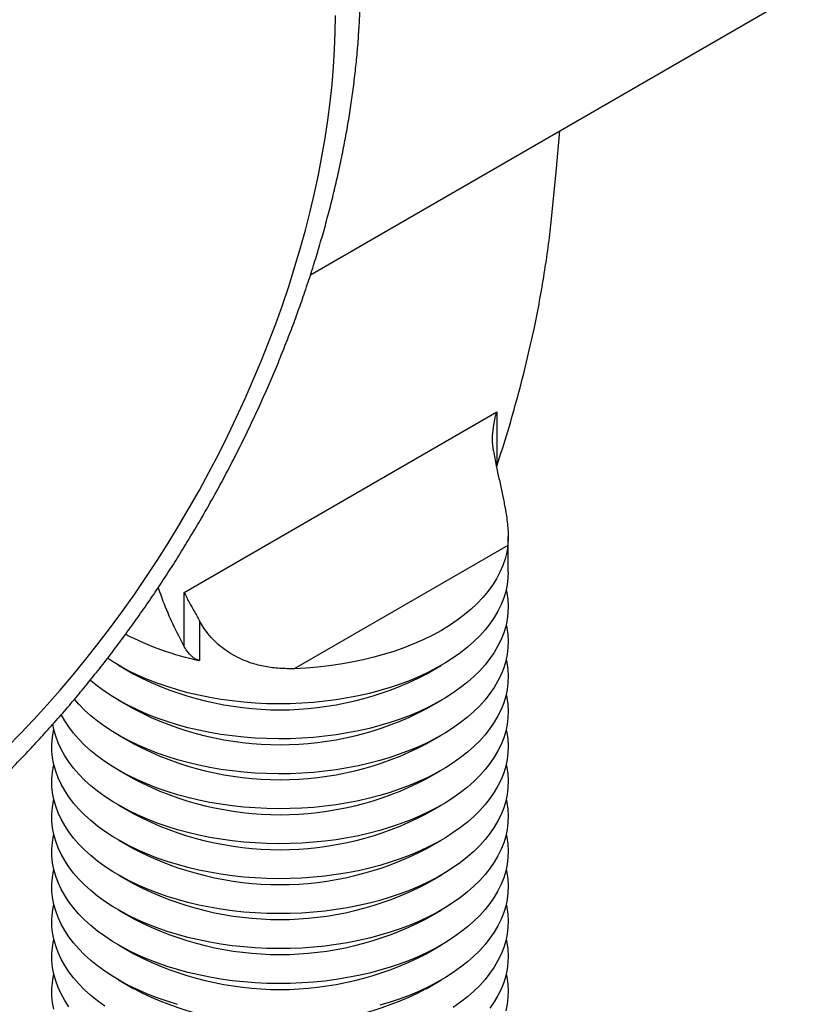
# Model space of a CAD drawing. Units: millimetres. Extents: x 10 to 410, y 10 to 287.
# Drawn here: x 314 to 328, y 179 to 196 of the extents above; entities that cross this region are included whole.
import ezdxf

# ---------------------------------------------------------------- set-up
doc = ezdxf.new("R2010")
doc.units = ezdxf.units.MM

msp = doc.modelspace()

# ---------------------------------------------------------------- linework, layer by layer
at = {"color": 7, "linetype": 'Continuous', "lineweight": 25}
for p, q in [((319.077, 191.699), (327.556, 196.594)), ((316.863, 186.134), (322.34, 189.296)), ((322.34, 189.296), (322.34, 188.346)), ((322.34, 188.346), (322.336, 188.333)), ((322.541, 186.49), (322.541, 187.111)), ((322.533, 186.958), (318.791, 184.797)), ((316.863, 185.184), (316.863, 186.134)), ((317.128, 185.638), (317.128, 184.942)), ((315.712, 184.857), (315.977, 184.704)), ((321.104, 184.704), (321.37, 184.857)), ((315.712, 184.245), (315.977, 184.092)), ((321.104, 184.092), (321.37, 184.245)), ((315.712, 183.632), (315.977, 183.479)), ((321.104, 183.479), (321.37, 183.632)), ((315.712, 183.02), (315.977, 182.867)), ((321.104, 182.867), (321.37, 183.02)), ((315.712, 182.408), (315.977, 182.254)), ((321.104, 182.254), (321.37, 182.408)), ((315.712, 181.795), (315.977, 181.642)), ((321.104, 181.642), (321.37, 181.795)), ((315.712, 181.183), (315.977, 181.03)), ((321.104, 181.03), (321.37, 181.183)), ((315.712, 180.57), (315.977, 180.417)), ((321.104, 180.417), (321.37, 180.57)), ((315.712, 179.958), (315.977, 179.805)), ((321.104, 179.805), (321.37, 179.958)), ((315.712, 179.345), (315.977, 179.192)), ((321.104, 179.192), (321.37, 179.345))]:
    msp.add_line(p, q, dxfattribs=at)
at = {"color": 7, "linetype": 'Continuous', "lineweight": 25, "flags": 128}
for points in [[(313.755, 183.419), (313.993, 183.661), (314.228, 183.909), (314.461, 184.164), (314.69, 184.424), (314.915, 184.69), (315.138, 184.962), (315.356, 185.239), (315.571, 185.52), (315.782, 185.807), (315.988, 186.098), (316.19, 186.394), (316.387, 186.693), (316.58, 186.997), (316.767, 187.304), (316.95, 187.614), (317.127, 187.927), (317.299, 188.243), (317.466, 188.561), (317.626, 188.882), (317.781, 189.205), (317.93, 189.529), (318.073, 189.855), (318.21, 190.182), (318.341, 190.509), (318.465, 190.838), (318.582, 191.166), (318.693, 191.495), (318.797, 191.823), (318.895, 192.151), (318.985, 192.478), (319.069, 192.804), (319.145, 193.128), (319.215, 193.451), (319.277, 193.772), (319.332, 194.091), (319.38, 194.407), (319.421, 194.721), (319.454, 195.031), (319.48, 195.339), (319.498, 195.642), (319.509, 195.942), (319.513, 196.238)], [(323.296, 192.627), (323.381, 193.495), (323.447, 194.222)], [(322.533, 186.958), (322.515, 186.839), (322.486, 186.721), (322.446, 186.604), (322.397, 186.488), (322.337, 186.374), (322.266, 186.262), (322.186, 186.152), (322.097, 186.045), (321.997, 185.94), (321.889, 185.839), (321.772, 185.741), (321.646, 185.646), (321.511, 185.556), (321.369, 185.469), (321.219, 185.387), (321.063, 185.31), (320.899, 185.237), (320.729, 185.169), (320.553, 185.107), (320.372, 185.049), (320.186, 184.997), (319.996, 184.951), (319.802, 184.911), (319.604, 184.876), (319.404, 184.847), (319.201, 184.825), (318.997, 184.808), (318.791, 184.797)], [(322.541, 186.49), (322.537, 186.387), (322.522, 186.269), (322.498, 186.152), (322.463, 186.036), (322.417, 185.921), (322.362, 185.807), (322.297, 185.695), (322.221, 185.586), (322.137, 185.478), (322.042, 185.374), (321.939, 185.272), (321.827, 185.173), (321.706, 185.078), (321.577, 184.987), (321.44, 184.899), (321.296, 184.816), (321.144, 184.737), (320.986, 184.662), (320.821, 184.593), (320.65, 184.528), (320.474, 184.468), (320.293, 184.414), (320.107, 184.365), (319.917, 184.321), (319.723, 184.284), (319.527, 184.252), (319.327, 184.226), (319.126, 184.205), (318.923, 184.191), (318.719, 184.183), (318.515, 184.181), (318.311, 184.184), (318.107, 184.194), (317.905, 184.21), (317.704, 184.232), (317.505, 184.259), (317.309, 184.293), (317.117, 184.332), (316.928, 184.377), (316.743, 184.427), (316.563, 184.483), (316.388, 184.544), (316.219, 184.61), (316.055, 184.68), (315.898, 184.756), (315.749, 184.836), (315.606, 184.921), (315.516, 184.979)], [(322.505, 186.183), (322.517, 186.127), (322.534, 186.01), (322.541, 185.892), (322.537, 185.774), (322.522, 185.656), (322.498, 185.539), (322.463, 185.423), (322.417, 185.308), (322.362, 185.195), (322.297, 185.083), (322.221, 184.973), (322.137, 184.866), (322.042, 184.761), (321.939, 184.659), (321.827, 184.561), (321.706, 184.466), (321.577, 184.374), (321.44, 184.287), (321.296, 184.203), (321.144, 184.124), (320.986, 184.05), (320.821, 183.98), (320.65, 183.915), (320.474, 183.856), (320.293, 183.801), (320.107, 183.752), (319.917, 183.709), (319.723, 183.671), (319.527, 183.639), (319.327, 183.613), (319.126, 183.593), (318.923, 183.579), (318.719, 183.57), (318.515, 183.568), (318.311, 183.572), (318.107, 183.582), (317.905, 183.598), (317.704, 183.619), (317.505, 183.647), (317.309, 183.68), (317.117, 183.719), (316.928, 183.764), (316.743, 183.814), (316.563, 183.87), (316.388, 183.931), (316.219, 183.997), (316.055, 184.068), (315.898, 184.144), (315.749, 184.224), (315.606, 184.308), (315.471, 184.397), (315.344, 184.489), (315.225, 184.585), (315.213, 184.596)], [(322.505, 185.571), (322.517, 185.515), (322.534, 185.398), (322.541, 185.28), (322.537, 185.162), (322.522, 185.044), (322.498, 184.927), (322.463, 184.811), (322.417, 184.696), (322.362, 184.582), (322.297, 184.47), (322.221, 184.361), (322.137, 184.254), (322.042, 184.149), (321.939, 184.047), (321.827, 183.948), (321.706, 183.853), (321.577, 183.762), (321.44, 183.674), (321.296, 183.591), (321.144, 183.512), (320.986, 183.437), (320.821, 183.368), (320.65, 183.303), (320.474, 183.243), (320.293, 183.189), (320.107, 183.14), (319.917, 183.097), (319.723, 183.059), (319.527, 183.027), (319.327, 183.001), (319.126, 182.981), (318.923, 182.966), (318.719, 182.958), (318.515, 182.956), (318.311, 182.96), (318.107, 182.969), (317.905, 182.985), (317.704, 183.007), (317.505, 183.034), (317.309, 183.068), (317.117, 183.107), (316.928, 183.152), (316.743, 183.202), (316.563, 183.258), (316.388, 183.319), (316.219, 183.385), (316.055, 183.456), (315.898, 183.531), (315.749, 183.611), (315.606, 183.696), (315.471, 183.784), (315.344, 183.877), (315.225, 183.973), (315.116, 184.072), (315.014, 184.175), (314.937, 184.263)], [(322.505, 184.959), (322.517, 184.903), (322.534, 184.785), (322.541, 184.667), (322.537, 184.549), (322.522, 184.432), (322.498, 184.315), (322.463, 184.198), (322.417, 184.083), (322.362, 183.97), (322.297, 183.858), (322.221, 183.748), (322.137, 183.641), (322.042, 183.536), (321.939, 183.435), (321.827, 183.336), (321.706, 183.241), (321.577, 183.149), (321.44, 183.062), (321.296, 182.979), (321.144, 182.899), (320.986, 182.825), (320.821, 182.755), (320.65, 182.691), (320.474, 182.631), (320.293, 182.577), (320.107, 182.528), (319.917, 182.484), (319.723, 182.447), (319.527, 182.415), (319.327, 182.388), (319.126, 182.368), (318.923, 182.354), (318.719, 182.346), (318.515, 182.343), (318.311, 182.347), (318.107, 182.357), (317.905, 182.373), (317.704, 182.394), (317.505, 182.422), (317.309, 182.455), (317.117, 182.495), (316.928, 182.539), (316.743, 182.59), (316.563, 182.645), (316.388, 182.706), (316.219, 182.772), (316.055, 182.843), (315.898, 182.919), (315.749, 182.999), (315.606, 183.083), (315.471, 183.172), (315.344, 183.264), (315.225, 183.36), (315.116, 183.46), (315.014, 183.562), (314.923, 183.668), (314.84, 183.776), (314.768, 183.886), (314.707, 183.993)], [(322.505, 184.346), (322.517, 184.29), (322.534, 184.173), (322.541, 184.055), (322.537, 183.937), (322.522, 183.819), (322.498, 183.702), (322.463, 183.586), (322.417, 183.471), (322.362, 183.357), (322.297, 183.246), (322.221, 183.136), (322.137, 183.029), (322.042, 182.924), (321.939, 182.822), (321.827, 182.724), (321.706, 182.629), (321.577, 182.537), (321.44, 182.449), (321.296, 182.366), (321.144, 182.287), (320.986, 182.213), (320.821, 182.143), (320.65, 182.078), (320.474, 182.019), (320.293, 181.964), (320.107, 181.915), (319.917, 181.872), (319.723, 181.834), (319.527, 181.802), (319.327, 181.776), (319.126, 181.756), (318.923, 181.742), (318.719, 181.733), (318.515, 181.731), (318.311, 181.735), (318.107, 181.745), (317.905, 181.76), (317.704, 181.782), (317.505, 181.81), (317.309, 181.843), (317.117, 181.882), (316.928, 181.927), (316.743, 181.977), (316.563, 182.033), (316.388, 182.094), (316.219, 182.16), (316.055, 182.231), (315.898, 182.306), (315.749, 182.387), (315.606, 182.471), (315.471, 182.56), (315.344, 182.652), (315.225, 182.748), (315.116, 182.847), (315.014, 182.95), (314.923, 183.055), (314.84, 183.163), (314.768, 183.273), (314.705, 183.386), (314.652, 183.5), (314.609, 183.615), (314.577, 183.731), (314.558, 183.823)], [(322.505, 183.734), (322.517, 183.678), (322.534, 183.56), (322.541, 183.442), (322.537, 183.324), (322.522, 183.207), (322.498, 183.09), (322.463, 182.974), (322.417, 182.859), (322.362, 182.745), (322.297, 182.633), (322.221, 182.524), (322.137, 182.416), (322.042, 182.312), (321.939, 182.21), (321.827, 182.111), (321.706, 182.016), (321.577, 181.925), (321.44, 181.837), (321.296, 181.754), (321.144, 181.675), (320.986, 181.6), (320.821, 181.531), (320.65, 181.466), (320.474, 181.406), (320.293, 181.352), (320.107, 181.303), (319.917, 181.259), (319.723, 181.222), (319.527, 181.19), (319.327, 181.164), (319.126, 181.143), (318.923, 181.129), (318.719, 181.121), (318.515, 181.119), (318.311, 181.122), (318.107, 181.132), (317.905, 181.148), (317.704, 181.17), (317.505, 181.197), (317.309, 181.231), (317.117, 181.27), (316.928, 181.315), (316.743, 181.365), (316.563, 181.421), (316.388, 181.481), (316.219, 181.547), (316.055, 181.618), (315.898, 181.694), (315.749, 181.774), (315.606, 181.859), (315.471, 181.947), (315.344, 182.04), (315.225, 182.136), (315.116, 182.235), (315.014, 182.338), (314.923, 182.443), (314.84, 182.551), (314.768, 182.661), (314.705, 182.773), (314.652, 182.887), (314.609, 183.003), (314.577, 183.119), (314.554, 183.236), (314.543, 183.354), (314.541, 183.472), (314.551, 183.59), (314.57, 183.707), (314.576, 183.734)], [(322.505, 183.121), (322.517, 183.065), (322.534, 182.948), (322.541, 182.83), (322.537, 182.712), (322.522, 182.594), (322.498, 182.477), (322.463, 182.361), (322.417, 182.246), (322.362, 182.133), (322.297, 182.021), (322.221, 181.911), (322.137, 181.804), (322.042, 181.699), (321.939, 181.597), (321.827, 181.499), (321.706, 181.404), (321.577, 181.312), (321.44, 181.225), (321.296, 181.141), (321.144, 181.062), (320.986, 180.988), (320.821, 180.918), (320.65, 180.853), (320.474, 180.794), (320.293, 180.739), (320.107, 180.69), (319.917, 180.647), (319.723, 180.609), (319.527, 180.577), (319.327, 180.551), (319.126, 180.531), (318.923, 180.517), (318.719, 180.508), (318.515, 180.506), (318.311, 180.51), (318.107, 180.52), (317.905, 180.535), (317.704, 180.557), (317.505, 180.585), (317.309, 180.618), (317.117, 180.657), (316.928, 180.702), (316.743, 180.752), (316.563, 180.808), (316.388, 180.869), (316.219, 180.935), (316.055, 181.006), (315.898, 181.082), (315.749, 181.162), (315.606, 181.246), (315.471, 181.335), (315.344, 181.427), (315.225, 181.523), (315.116, 181.623), (315.014, 181.725), (314.923, 181.83), (314.84, 181.938), (314.768, 182.049), (314.705, 182.161), (314.652, 182.275), (314.609, 182.39), (314.577, 182.507), (314.554, 182.624), (314.543, 182.742), (314.541, 182.86), (314.551, 182.977), (314.57, 183.095), (314.576, 183.121)], [(322.505, 182.509), (322.517, 182.453), (322.534, 182.335), (322.541, 182.218), (322.537, 182.1), (322.522, 181.982), (322.498, 181.865), (322.463, 181.749), (322.417, 181.634), (322.362, 181.52), (322.297, 181.408), (322.221, 181.299), (322.137, 181.191), (322.042, 181.087), (321.939, 180.985), (321.827, 180.886), (321.706, 180.791), (321.577, 180.7), (321.44, 180.612), (321.296, 180.529), (321.144, 180.45), (320.986, 180.375), (320.821, 180.306), (320.65, 180.241), (320.474, 180.181), (320.293, 180.127), (320.107, 180.078), (319.917, 180.035), (319.723, 179.997), (319.527, 179.965), (319.327, 179.939), (319.126, 179.919), (318.923, 179.904), (318.719, 179.896), (318.515, 179.894), (318.311, 179.898), (318.107, 179.907), (317.905, 179.923), (317.704, 179.945), (317.505, 179.972), (317.309, 180.006), (317.117, 180.045), (316.928, 180.09), (316.743, 180.14), (316.563, 180.196), (316.388, 180.257), (316.219, 180.323), (316.055, 180.394), (315.898, 180.469), (315.749, 180.549), (315.606, 180.634), (315.471, 180.722), (315.344, 180.815), (315.225, 180.911), (315.116, 181.01), (315.014, 181.113), (314.923, 181.218), (314.84, 181.326), (314.768, 181.436), (314.705, 181.548), (314.652, 181.662), (314.609, 181.778), (314.577, 181.894), (314.554, 182.011), (314.543, 182.129), (314.541, 182.247), (314.551, 182.365), (314.57, 182.482), (314.576, 182.509)], [(322.505, 181.897), (322.517, 181.841), (322.534, 181.723), (322.541, 181.605), (322.537, 181.487), (322.522, 181.37), (322.498, 181.253), (322.463, 181.136), (322.417, 181.021), (322.362, 180.908), (322.297, 180.796), (322.221, 180.686), (322.137, 180.579), (322.042, 180.474), (321.939, 180.373), (321.827, 180.274), (321.706, 180.179), (321.577, 180.087), (321.44, 180), (321.296, 179.916), (321.144, 179.837), (320.986, 179.763), (320.821, 179.693), (320.65, 179.629), (320.474, 179.569), (320.293, 179.515), (320.107, 179.466), (319.917, 179.422), (319.723, 179.385), (319.527, 179.353), (319.327, 179.326), (319.126, 179.306), (318.923, 179.292), (318.719, 179.284), (318.515, 179.281), (318.311, 179.285), (318.107, 179.295), (317.905, 179.311), (317.704, 179.332), (317.505, 179.36), (317.309, 179.393), (317.117, 179.433), (316.928, 179.477), (316.743, 179.528), (316.563, 179.583), (316.388, 179.644), (316.219, 179.71), (316.055, 179.781), (315.898, 179.857), (315.749, 179.937), (315.606, 180.021), (315.471, 180.11), (315.344, 180.202), (315.225, 180.298), (315.116, 180.398), (315.014, 180.5), (314.923, 180.606), (314.84, 180.714), (314.768, 180.824), (314.705, 180.936), (314.652, 181.05), (314.609, 181.165), (314.577, 181.282), (314.554, 181.399), (314.543, 181.517), (314.541, 181.635), (314.551, 181.753), (314.57, 181.87), (314.576, 181.897)], [(316.743, 178.915), (316.563, 178.971), (316.388, 179.032), (316.219, 179.098), (316.055, 179.169), (315.898, 179.244), (315.749, 179.325), (315.606, 179.409), (315.471, 179.498), (315.344, 179.59), (315.225, 179.686), (315.116, 179.785), (315.014, 179.888), (314.923, 179.993), (314.84, 180.101), (314.768, 180.211), (314.705, 180.324), (314.652, 180.438), (314.609, 180.553), (314.577, 180.669), (314.554, 180.787), (314.543, 180.904), (314.541, 181.022), (314.551, 181.14), (314.57, 181.258), (314.576, 181.284)], [(322.505, 181.284), (322.517, 181.228), (322.534, 181.111), (322.541, 180.993), (322.537, 180.875), (322.522, 180.757), (322.498, 180.64), (322.463, 180.524), (322.417, 180.409), (322.362, 180.295), (322.297, 180.184), (322.221, 180.074), (322.137, 179.967), (322.042, 179.862), (321.939, 179.76), (321.827, 179.662), (321.706, 179.566), (321.577, 179.475), (321.44, 179.387), (321.296, 179.304), (321.144, 179.225), (320.986, 179.151), (320.821, 179.081), (320.65, 179.016), (320.474, 178.957), (320.293, 178.902)], [(315.471, 178.885), (315.344, 178.978), (315.225, 179.074), (315.116, 179.173), (315.014, 179.275), (314.923, 179.381), (314.84, 179.489), (314.768, 179.599), (314.705, 179.711), (314.652, 179.825), (314.609, 179.94), (314.577, 180.057), (314.554, 180.174), (314.543, 180.292), (314.541, 180.41), (314.551, 180.528), (314.57, 180.645), (314.576, 180.672)], [(322.505, 180.672), (322.517, 180.616), (322.534, 180.498), (322.541, 180.38), (322.537, 180.262), (322.522, 180.145), (322.498, 180.028), (322.463, 179.912), (322.417, 179.797), (322.362, 179.683), (322.297, 179.571), (322.221, 179.462), (322.137, 179.354), (322.042, 179.25), (321.939, 179.148), (321.827, 179.049), (321.706, 178.954), (321.577, 178.863)], [(314.84, 178.876), (314.768, 178.987), (314.705, 179.099), (314.652, 179.213), (314.609, 179.328), (314.577, 179.445), (314.554, 179.562), (314.543, 179.68), (314.541, 179.797), (314.551, 179.915), (314.57, 180.033), (314.576, 180.059)], [(322.505, 180.059), (322.517, 180.003), (322.534, 179.886), (322.541, 179.768), (322.537, 179.65), (322.522, 179.532), (322.498, 179.415), (322.463, 179.299), (322.417, 179.184), (322.362, 179.071), (322.297, 178.959), (322.221, 178.849)], [(314.577, 178.832), (314.554, 178.949), (314.543, 179.067), (314.541, 179.185), (314.551, 179.303), (314.57, 179.42), (314.576, 179.447)], [(322.505, 179.447), (322.517, 179.391), (322.534, 179.273), (322.541, 179.156), (322.537, 179.038), (322.522, 178.92), (322.498, 178.803)]]:
    msp.add_lwpolyline(points, dxfattribs=at)
at = {"color": 7, "linetype": 'Continuous', "lineweight": 25}
for centre, radius, start, end in [((318.154, 189.877), 5.041, 242.5975, 258.2516), ((318.541, 189.63), 5.553, 242.5056, 297.4944), ((318.541, 189.018), 5.553, 242.5056, 297.4944), ((318.541, 188.405), 5.553, 242.5056, 297.4944), ((318.541, 187.793), 5.553, 242.5056, 297.4944), ((318.541, 187.18), 5.553, 242.5056, 297.4944), ((318.541, 186.568), 5.553, 242.5056, 297.4944), ((318.541, 185.956), 5.553, 242.5056, 297.4944), ((318.541, 185.343), 5.553, 242.5056, 297.4944), ((318.541, 184.731), 5.553, 242.5056, 297.4944), ((318.541, 184.118), 5.553, 242.5056, 297.4944)]:
    msp.add_arc(centre, radius, start, end, dxfattribs=at)
for points, knots in [([(302.762, 179.784), (302.765, 179.783), (302.833, 179.742), (302.972, 179.668), (303.177, 179.565), (303.387, 179.471), (303.601, 179.386), (303.82, 179.309), (304.042, 179.24), (304.268, 179.18), (304.497, 179.128), (304.731, 179.085), (304.968, 179.051), (305.208, 179.026), (305.451, 179.009), (305.698, 179.001), (305.947, 179.003), (306.199, 179.013), (306.454, 179.032), (306.711, 179.06), (306.971, 179.098), (307.232, 179.144), (307.496, 179.2), (307.761, 179.264), (308.027, 179.338), (308.294, 179.42), (308.563, 179.511), (308.831, 179.612), (309.101, 179.72), (309.37, 179.838), (309.64, 179.964), (309.909, 180.098), (310.177, 180.24), (310.445, 180.39), (310.712, 180.549), (310.979, 180.714), (311.243, 180.888), (311.507, 181.069), (311.769, 181.257), (312.029, 181.452), (312.287, 181.654), (312.543, 181.863), (312.797, 182.079), (313.049, 182.301), (313.298, 182.529), (313.545, 182.763), (313.789, 183.003), (314.03, 183.249), (314.268, 183.501), (314.503, 183.758), (314.734, 184.02), (314.963, 184.287), (315.187, 184.56), (315.408, 184.837), (315.625, 185.118), (315.838, 185.404), (316.047, 185.694), (316.252, 185.988), (316.453, 186.285), (316.649, 186.587), (316.84, 186.891), (317.027, 187.199), (317.209, 187.51), (317.386, 187.823), (317.558, 188.14), (317.725, 188.458), (317.887, 188.779), (318.043, 189.102), (318.194, 189.427), (318.339, 189.753), (318.479, 190.081), (318.613, 190.41), (318.741, 190.739), (318.863, 191.07), (318.979, 191.401), (319.089, 191.733), (319.193, 192.065), (319.29, 192.397), (319.382, 192.728), (319.466, 193.06), (319.544, 193.39), (319.616, 193.72), (319.681, 194.049), (319.739, 194.376), (319.79, 194.702), (319.835, 195.027), (319.872, 195.35), (319.903, 195.67), (319.926, 195.989), (319.942, 196.305), (319.951, 196.618), (319.953, 196.928), (319.948, 197.236), (319.935, 197.54), (319.915, 197.84), (319.887, 198.137), (319.852, 198.429), (319.81, 198.717), (319.76, 199.001), (319.703, 199.28), (319.638, 199.554), (319.566, 199.822), (319.486, 200.085), (319.4, 200.342), (319.306, 200.593), (319.205, 200.838), (319.097, 201.076), (318.982, 201.307), (318.861, 201.531), (318.733, 201.748), (318.599, 201.958), (318.458, 202.16), (318.311, 202.355), (318.159, 202.542), (318.001, 202.722), (317.837, 202.893), (317.667, 203.057), (317.493, 203.213), (317.313, 203.36), (317.128, 203.5), (316.939, 203.631), (316.775, 203.737), (316.673, 203.795), (316.638, 203.815)], [0, 0, 0, 0, 0.000328, 0.008105, 0.01588, 0.023659, 0.031447, 0.039249, 0.047071, 0.054918, 0.062794, 0.070703, 0.078649, 0.086635, 0.094663, 0.102735, 0.110853, 0.119016, 0.127224, 0.135476, 0.143771, 0.152105, 0.160478, 0.168884, 0.177322, 0.185788, 0.194277, 0.202787, 0.211314, 0.219855, 0.228406, 0.236966, 0.245531, 0.254099, 0.262669, 0.271239, 0.279806, 0.28837, 0.296931, 0.305486, 0.314037, 0.322583, 0.331122, 0.339656, 0.348184, 0.356707, 0.365223, 0.373734, 0.38224, 0.390741, 0.399237, 0.407728, 0.416215, 0.424699, 0.433179, 0.441655, 0.45013, 0.458601, 0.467071, 0.475539, 0.484006, 0.492473, 0.500938, 0.509404, 0.51787, 0.526337, 0.534805, 0.543274, 0.551746, 0.560219, 0.568695, 0.577174, 0.585657, 0.594143, 0.602634, 0.611129, 0.619629, 0.628134, 0.636645, 0.645162, 0.653685, 0.662214, 0.67075, 0.679292, 0.687841, 0.696396, 0.704958, 0.713526, 0.7221, 0.73068, 0.739264, 0.747851, 0.756442, 0.765034, 0.773625, 0.782213, 0.790795, 0.79937, 0.807934, 0.816485, 0.825018, 0.83353, 0.842017, 0.850476, 0.858903, 0.867294, 0.875647, 0.883957, 0.892223, 0.900444, 0.908617, 0.916744, 0.924824, 0.932858, 0.940848, 0.948797, 0.956709, 0.964586, 0.972434, 0.980257, 0.98806, 0.995848, 1, 1, 1, 1]), ([(322.34, 188.346), (322.406, 188.549), (322.537, 188.955), (322.711, 189.564), (322.866, 190.172), (322.993, 190.732), (323.095, 191.247), (323.175, 191.717), (323.244, 192.178), (323.279, 192.479), (323.296, 192.627)], [0, 0, 0, 0, 0.139679, 0.279585, 0.419985, 0.560309, 0.670332, 0.782094, 0.893009, 1, 1, 1, 1]), ([(322.283, 188.614), (322.275, 188.682), (322.26, 188.821), (322.276, 189.005), (322.304, 189.162), (322.327, 189.25), (322.339, 189.294), (322.34, 189.296)], [0, 0, 0, 0, 0.295823, 0.599322, 0.795135, 0.99226, 1, 1, 1, 1]), ([(322.283, 188.614), (322.29, 188.57), (322.306, 188.483), (322.338, 188.32), (322.38, 188.123), (322.429, 187.897), (322.475, 187.68), (322.508, 187.492), (322.529, 187.333), (322.54, 187.199), (322.542, 187.072), (322.536, 186.996), (322.533, 186.958)], [0, 0, 0, 0, 0.066507, 0.133617, 0.250219, 0.369944, 0.491801, 0.616482, 0.710748, 0.80504, 0.902509, 1, 1, 1, 1]), ([(316.863, 185.184), (316.797, 185.311), (316.666, 185.566), (316.515, 185.914), (316.436, 186.138), (316.407, 186.219)], [0, 0, 0, 0, 0.3890039, 0.7785904, 1, 1, 1, 1]), ([(316.863, 186.134), (316.863, 186.133), (316.876, 186.104), (316.904, 186.045), (316.96, 185.939), (317.021, 185.831), (317.081, 185.724), (317.112, 185.667), (317.128, 185.638)], [0, 0, 0, 0, 0.007738, 0.203513, 0.400565, 0.696816, 0.848436, 1, 1, 1, 1]), ([(318.791, 184.797), (318.706, 184.797), (318.536, 184.796), (318.283, 184.829), (318.06, 184.885), (317.87, 184.958), (317.71, 185.039), (317.56, 185.137), (317.424, 185.25), (317.302, 185.377), (317.202, 185.507), (317.151, 185.597), (317.128, 185.638)], [0, 0, 0, 0, 0.127509, 0.25535, 0.382608, 0.472621, 0.562871, 0.65281, 0.743285, 0.834097, 0.924533, 1, 1, 1, 1]), ([(317.128, 184.941), (317.119, 184.944), (317.101, 184.949), (317.075, 184.96), (317.049, 184.973), (317.028, 184.988), (317.008, 185.003), (316.99, 185.019), (316.972, 185.036), (316.942, 185.067), (316.902, 185.117), (316.877, 185.16), (316.863, 185.184)], [0, 0, 0, 0, 0.061714, 0.122836, 0.185214, 0.250598, 0.306712, 0.36771, 0.433817, 0.505205, 0.72672, 1, 1, 1, 1])]:
    msp.add_open_spline(points, degree=3, knots=knots, dxfattribs=at)

doc.saveas('drawing.dxf')
